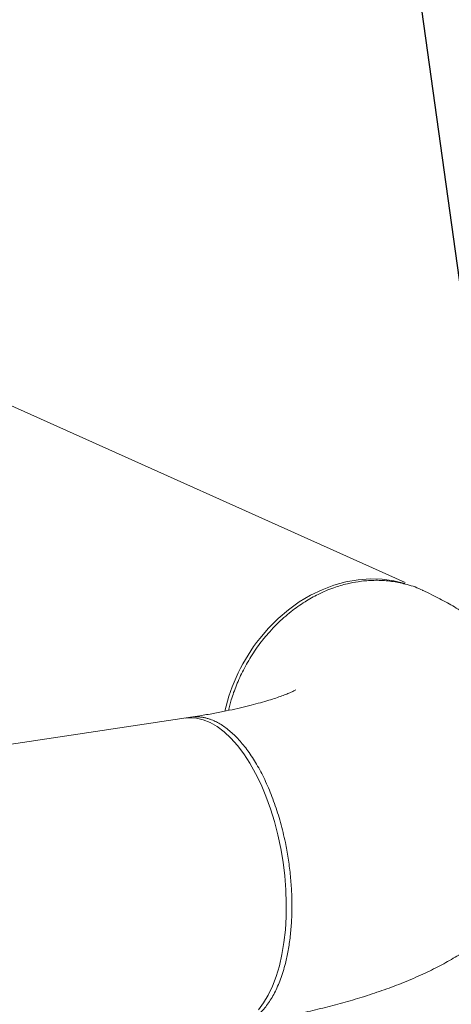
# Model space of a CAD drawing. Extents: x 19.1 to 30.2, y 3.1 to 8.5.
# Drawn here: x 24.9 to 25, y 4.9 to 5.2 of the extents above; entities that cross this region are included whole.
import ezdxf
from ezdxf import colors
from ezdxf.entities.mleader import LeaderData, LeaderLine
from ezdxf.math import Vec2, Vec3

# ---------------------------------------------------------------- set-up
doc = ezdxf.new("R2010")
doc.units = 0
doc.header["$MEASUREMENT"] = 0
doc.layers.get('0').update_dxf_attribs({"linetype": 'CONTINUOUS'})
doc.layers.add('D7', color=7, linetype='CONTINUOUS')
doc.styles.add('SIM1', font='ROMANS')

# ---------------------------------------------------------------- blocks, each defined once
blk = doc.blocks.new('A$C0D8A21F6')
at = {"color": 7, "linetype": 'Continuous', "lineweight": 15}
for p, q in [((5.102091975231886, 1.0834754493988), (4.94878923354316, 1.152199188406185)), ((5.035555135636869, 1.041265310121376), (3.965758399459503, 0.8814432846492917))]:
    blk.add_line(p, q, dxfattribs=at)
at = {"color": 7, "linetype": 'Continuous', "lineweight": 15, "flags": 128}
for points in [[(5.056489007729979, 1.065887792676162), (5.059288557728621, 1.069160193502461), (5.06230621325841, 1.072173811221117), (5.065517658499999, 1.074904339860704), (5.068897047267782, 1.077329836730253), (5.07241717305061, 1.079430811046893), (5.076049752412914, 1.081190203065689), (5.079765481674954, 1.082594024735159), (5.083534433674444, 1.083630850017815), (5.087326227807281, 1.084292409266463), (5.091110426789072, 1.084573269200502), (5.094856536655243, 1.084471275435992), (5.098534403522578, 1.08398723246196), (5.101955849022218, 1.083171791282125)], [(5.033225768373697, 1.040916381928988), (5.034476231119953, 1.041033265159041), (5.036621508409624, 1.040920146709456), (5.038797415688052, 1.040418347791246), (5.040986674500047, 1.03953188422753), (5.043171482800858, 1.038267851396472), (5.045334300340514, 1.03663651468321), (5.047457717766406, 1.034650988848035), (5.04952458752075, 1.03232724256529), (5.051518285635282, 1.029684044282566), (5.053422842628677, 1.0267425242295), (5.055222812609173, 1.023526549190396), (5.056903796864091, 1.020061855599601), (5.058452182065125, 1.016376482993828), (5.059855532960384, 1.012499965787218), (5.061102592374553, 1.008463649364272), (5.062183281208746, 1.004299868238262), (5.063088960235362, 1.000042271221923), (5.063812168303301, 0.9957251801638352), (5.064347145927499, 0.9913832287924906), (5.064689704391526, 0.9870514213959796), (5.064837094850262, 0.9827646225344315), (5.064787877432423, 0.9785574260639587), (5.064542706624962, 0.9744636766213253), (5.064103545888685, 0.9705161895162737), (5.063473667658286, 0.9667469403872735), (5.062658438726686, 0.9631862073746911), (5.061664273065873, 0.9598626612468371), (5.060499286313899, 0.9568030087829085), (5.059172772185306, 0.9540319113988565), (5.0576953333685, 0.9515717368119239), (5.056079143320559, 0.949442188806942)]]:
    blk.add_lwpolyline(points, dxfattribs=at)
at = {"color": 7, "linetype": 'Continuous', "lineweight": 15}
blk.add_arc((5.101983263121824, 1.030016183417087), 0.05793530550963288, 141.7446953618412, 166.9148185921416, dxfattribs=at)
for points, knots in [([(5.107706898173149, 1.08092060607686), (5.107658144567168, 1.08094771618054), (5.106096323949259, 1.081816187712669), (5.103657104608914, 1.082551870173758), (5.100555388437556, 1.083355138745701), (5.098377941334235, 1.083749567034078), (5.096183503602006, 1.084013041420818), (5.093975500000383, 1.084139321340307), (5.091761054098683, 1.084132763262164), (5.089546978792583, 1.083994290039576), (5.086947121131516, 1.083680077234898), (5.083676266939079, 1.083043116294824), (5.07947199154151, 1.081798988367662), (5.075016896121255, 1.079912876952752), (5.070513127905571, 1.077390114404058), (5.066954477160806, 1.074880259096793), (5.06404172948551, 1.072449059757115), (5.061796589778268, 1.070347094802318), (5.059567268890802, 1.067999936500727), (5.056916126899836, 1.064848585408101), (5.054087187957109, 1.060869755612532), (5.051345806479873, 1.056102052155228), (5.049193275713179, 1.051348795138302), (5.047621044622986, 1.047106079254008), (5.046996802811265, 1.044421366984451), (5.046742047729751, 1.043325727313714)], [0, 0, 0, 0, 0.00227714361980844, 0.07294824216301153, 0.10298325664053, 0.1328558705094117, 0.1625671682243704, 0.1921157369314837, 0.2215032834314479, 0.2507289396617279, 0.2797922501049728, 0.3241619160065135, 0.3799228452765342, 0.4470681051343597, 0.504913775000611, 0.569162760589578, 0.6037043682824649, 0.6398487970076718, 0.6775946060268984, 0.7169310352467126, 0.7828788255623965, 0.8455803188455882, 0.9050356769598206, 0.9612447557946713, 1, 1, 1, 1]), ([(5.049442691385025, 0.944647994327485), (5.050090881402355, 0.9447476738643834), (5.052977732971314, 0.9451916178002717), (5.058010057056393, 0.9460544765407084), (5.064490519232223, 0.9472855313099204), (5.070865451988325, 0.9486445699745714), (5.077153592131296, 0.9501408800990339), (5.083365169592696, 0.9517928298102083), (5.089517523918133, 0.9536246772821562), (5.09563021275315, 0.9556702281692457), (5.101716423591881, 0.9579723326097183), (5.107519566919819, 0.960473211654878), (5.11288980685255, 0.9631131816609804), (5.117686051235836, 0.9657898801898339), (5.122025735806417, 0.9685313274900045), (5.125959925471136, 0.9713383322225857), (5.129550768842577, 0.9742279900165878), (5.132846608466167, 0.9772211204277879), (5.135879441338901, 0.9803356037049005), (5.138665965651057, 0.9835850446234522), (5.141211979301033, 0.9869773426362274), (5.143515213608111, 0.9905143249374495), (5.145642384108953, 0.9943269238590124), (5.147546980985283, 0.9984196366498752), (5.149172240876581, 1.002779568348857), (5.150437891199942, 1.007221565625465), (5.151339864192011, 1.011711979073472), (5.151878658347115, 1.01622106785229), (5.15205914415732, 1.020719793879635), (5.151888404106032, 1.02517988639931), (5.151377444434871, 1.029574784822432), (5.150539068419832, 1.033880141824274), (5.149388261960894, 1.038074383761686), (5.147941531480981, 1.042139735578151), (5.146215783729247, 1.046061218642445), (5.144227922881157, 1.04982757762913), (5.141993622258923, 1.053431716028219), (5.139525920353435, 1.056871488079893), (5.136833154272438, 1.060149043495655), (5.133917331943877, 1.063272778969069), (5.130770513274598, 1.066255267742622), (5.127373118403128, 1.069114152240258), (5.123689849500948, 1.071870029120212), (5.119670630890184, 1.074546836312419), (5.115244854587928, 1.077156875369224), (5.111224656563849, 1.079283989671119), (5.108627611366302, 1.080489813097937), (5.107705537847579, 1.080917937279671)], [0, 0, 0, 0, 0.00799332363617086, 0.03559996029524851, 0.06346229601089141, 0.09171832452634913, 0.120458455562623, 0.1497983277941601, 0.1798785380784932, 0.2108615657828337, 0.2428928570770024, 0.2759759572217195, 0.3058034449582202, 0.3335701789552398, 0.3591809473922531, 0.3829372786901313, 0.4052055489769874, 0.4263116023186763, 0.4465224377221907, 0.4660483680187149, 0.4850514194130023, 0.503655212111682, 0.5219536636152232, 0.5420311902160628, 0.5617730548594936, 0.5811829428873306, 0.6003101630068508, 0.6191978792778594, 0.6378865773036294, 0.6564157396012258, 0.6748186157307252, 0.6931300556628265, 0.7113937047834848, 0.7296550034303999, 0.7479657354609329, 0.7663850273033688, 0.7849837049861239, 0.8038475263007645, 0.823084878361044, 0.8428298668524176, 0.8632538463912569, 0.8845708154134442, 0.9070439459231493, 0.9309900581823355, 0.9567564887221485, 0.9846465141832895, 1, 1, 1, 1]), ([(5.067786068719215, 1.049744485849504), (5.067788752912165, 1.049746013799624), (5.067795919959835, 1.04975009357018), (5.067486078672701, 1.049579601402139), (5.066874084186125, 1.049278440831855), (5.065929030912031, 1.048852513941365), (5.064653079901703, 1.048327926928262), (5.063031426662633, 1.04771767263989), (5.06105720674347, 1.047038735049525), (5.058728547868725, 1.04630652820632), (5.056046488551615, 1.045536618006433), (5.053018006416025, 1.044743671797096), (5.049652044518211, 1.043941954463869), (5.045964774486791, 1.043143843446571), (5.041963537958551, 1.042363485352639), (5.03825291173672, 1.041701575718824), (5.035807481459528, 1.041320877061016), (5.03486595361889, 1.041174302289058)], [0, 0, 0, 0, 0.03440101017388818, 0.09185393314646248, 0.1512345914320237, 0.2127829246640415, 0.2766520146992645, 0.3429149636570024, 0.411562081874174, 0.4825326538848125, 0.5557070855508127, 0.6309374825931594, 0.7080489896493382, 0.7868623209503457, 0.8671942708907164, 0.9488677749193632, 0.9999999999999999, 0.9999999999999999, 0.9999999999999999, 0.9999999999999999]), ([(5.034348621466222, 1.041025296748058), (5.034530855772687, 1.041078380192519), (5.035126543844342, 1.041251899522), (5.036144179837208, 1.041305722850985), (5.037347746959739, 1.041306623045666), (5.038476356142581, 1.041180831340703), (5.03952205501102, 1.040974881279371), (5.040482488988999, 1.040707175027934), (5.041355053967777, 1.040400419674159), (5.042901337411905, 1.039756141812791), (5.045165968848664, 1.038475995135852), (5.048142736312158, 1.036074867780845), (5.051065206036625, 1.032969965769445), (5.05388220952139, 1.029185401648951), (5.05654271484606, 1.024758858518401), (5.058994685482276, 1.019742339165307), (5.061187341029495, 1.014202344867404), (5.063071442262114, 1.008220104492241), (5.064472034281351, 1.00242425069037), (5.065457285272799, 0.9969825756559745), (5.06610741693855, 0.9919905193701348), (5.066506113744225, 0.9869649606830242), (5.066641335759414, 0.9819753352553056), (5.066508783624883, 0.9771052588695026), (5.066112777374983, 0.9724345804926289), (5.065465311219413, 0.968021805141059), (5.064482619430663, 0.9634587851274228), (5.063084572333196, 0.9589125157540783), (5.061202608640073, 0.9546114827497769), (5.059011027221914, 0.951031709597582), (5.056560898750931, 0.9481971513722742), (5.053895772675361, 0.946176909662289), (5.0515051394312, 0.9450029970991638), (5.049971345086348, 0.9448069784492423), (5.049428607077914, 0.9447376166263668)], [0, 0, 0, 0, 0.007566050272745191, 0.0247319288242792, 0.04072817390792169, 0.05555281375540787, 0.06920749259637045, 0.08168965076891863, 0.0930005640659248, 0.1031408357780028, 0.1417138269974275, 0.180789168019511, 0.2203641382107354, 0.2604408978171654, 0.3010193888420867, 0.3420989342126521, 0.3836792607122118, 0.4257603226212929, 0.4683424489316991, 0.500618951908205, 0.5331775347002163, 0.5660185829120801, 0.5991420511444276, 0.6322636546318342, 0.6651054204956578, 0.6976667428234756, 0.7299478625679348, 0.7725397951829057, 0.8146339143118333, 0.8562316002493847, 0.897331114648741, 0.9379334166978771, 0.9780375420443341, 1, 1, 1, 1])]:
    blk.add_open_spline(points, degree=3, knots=knots, dxfattribs=at)
blk = doc.blocks.new('A$C6B744BB6')
at = {"color": 7, "linetype": 'Continuous', "lineweight": 15}
for p, q in [((8.723486761516945, 9.01926197640734), (8.570184019828218, 9.087985715414725)), ((8.656949921921928, 8.977051837129917), (7.587153185744562, 8.817229811657832))]:
    blk.add_line(p, q, dxfattribs=at)
at = {"color": 7, "linetype": 'Continuous', "lineweight": 15, "flags": 128}
for points in [[(8.677883794015038, 9.001674319684703), (8.68068334401368, 9.004946720511), (8.683700999543468, 9.007960338229658), (8.686912444785058, 9.010690866869243), (8.690291833552841, 9.013116363738792), (8.693811959335669, 9.015217338055432), (8.697444538697972, 9.01697673007423), (8.701160267960013, 9.0183805517437), (8.704929219959503, 9.019417377026354), (8.70872101409234, 9.020078936275002), (8.712505213074131, 9.020359796209043), (8.716251322940302, 9.020257802444533), (8.719929189807637, 9.0197737594705), (8.723350635307277, 9.018958318290665)], [(8.654620554658756, 8.97670290893753), (8.655871017405012, 8.976819792167582), (8.658016294694683, 8.976706673717995), (8.66019220197311, 8.976204874799787), (8.662381460785106, 8.97531841123607), (8.664566269085917, 8.974054378405011), (8.666729086625573, 8.972423041691751), (8.668852504051465, 8.970437515856574), (8.670919373805809, 8.96811376957383), (8.672913071920341, 8.965470571291107), (8.674817628913736, 8.96252905123804), (8.676617598894232, 8.959313076198935), (8.67829858314915, 8.955848382608142), (8.679846968350184, 8.95216301000237), (8.681250319245443, 8.94828649279576), (8.682497378659612, 8.944250176372812), (8.683578067493805, 8.940086395246801), (8.68448374652042, 8.935828798230464), (8.68520695458836, 8.931511707172376), (8.685741932212558, 8.927169755801032), (8.686084490676585, 8.92283794840452), (8.68623188113532, 8.91855114954297), (8.686182663717481, 8.9143439530725), (8.685937492910021, 8.910250203629865), (8.685498332173744, 8.906302716524813), (8.684868453943345, 8.902533467395813), (8.684053225011745, 8.898972734383232), (8.683059059350931, 8.895649188255376), (8.681894072598958, 8.892589535791448), (8.680567558470365, 8.889818438407396), (8.679090119653559, 8.887358263820463), (8.677473929605618, 8.885228715815483)]]:
    blk.add_lwpolyline(points, dxfattribs=at)
at = {"color": 7, "linetype": 'Continuous', "lineweight": 15}
blk.add_arc((8.723378049406882, 8.965802710425628), 0.05793530550963288, 141.7446953618413, 166.9148185921416, dxfattribs=at)
for points, knots in [([(8.729101684458207, 9.0167071330854), (8.729052930852227, 9.016734243189081), (8.727491110234318, 9.01760271472121), (8.725051890893972, 9.018338397182298), (8.721950174722615, 9.01914166575424), (8.719772727619294, 9.019536094042618), (8.717578289887065, 9.01979956842936), (8.715370286285442, 9.019925848348848), (8.713155840383742, 9.019919290270703), (8.710941765077642, 9.019780817048115), (8.708341907416575, 9.019466604243437), (8.705071053224138, 9.018829643303363), (8.700866777826569, 9.0175855153762), (8.696411682406314, 9.015699403961293), (8.69190791419063, 9.013176641412599), (8.688349263445865, 9.010666786105332), (8.685436515770569, 9.008235586765654), (8.683191376063327, 9.006133621810857), (8.680962055175861, 9.003786463509268), (8.678310913184895, 9.000635112416642), (8.675481974242167, 8.996656282621071), (8.672740592764931, 8.991888579163767), (8.670588061998238, 8.987135322146841), (8.669015830908045, 8.98289260626255), (8.668391589096323, 8.98020789399299), (8.66813683401481, 8.979112254322253)], [0, 0, 0, 0, 0.00227714361980844, 0.07294824216301153, 0.10298325664053, 0.1328558705094117, 0.1625671682243704, 0.1921157369314837, 0.2215032834314479, 0.2507289396617279, 0.2797922501049728, 0.3241619160065135, 0.3799228452765342, 0.4470681051343597, 0.504913775000611, 0.569162760589578, 0.6037043682824649, 0.6398487970076718, 0.6775946060268984, 0.7169310352467126, 0.7828788255623965, 0.8455803188455882, 0.9050356769598206, 0.9612447557946713, 1, 1, 1, 1]), ([(8.670837477670084, 8.880434521336024), (8.671485667687413, 8.880534200872923), (8.674372519256373, 8.880978144808811), (8.679404843341452, 8.881841003549248), (8.685885305517282, 8.883072058318461), (8.692260238273384, 8.88443109698311), (8.698548378416355, 8.885927407107573), (8.704759955877755, 8.887579356818748), (8.710912310203192, 8.889411204290695), (8.717024999038209, 8.891456755177785), (8.72311120987694, 8.89375885961826), (8.728914353204878, 8.896259738663417), (8.734284593137609, 8.898899708669521), (8.739080837520895, 8.901576407198373), (8.743420522091476, 8.904317854498544), (8.747354711756195, 8.907124859231125), (8.750945555127636, 8.910014517025129), (8.754241394751226, 8.913007647436327), (8.75727422762396, 8.91612213071344), (8.760060751936116, 8.919371571631991), (8.762606765586092, 8.922763869644768), (8.76490999989317, 8.926300851945989), (8.767037170394012, 8.930113450867552), (8.768941767270341, 8.934206163658416), (8.77056702716164, 8.938566095357398), (8.771832677485001, 8.943008092634006), (8.77273465047707, 8.947498506082013), (8.773273444632174, 8.95200759486083), (8.773453930442379, 8.956506320888174), (8.77328319039109, 8.96096641340785), (8.77277223071993, 8.965361311830971), (8.77193385470489, 8.969666668832815), (8.770783048245953, 8.973860910770227), (8.76933631776604, 8.977926262586692), (8.767610570014305, 8.981847745650985), (8.765622709166216, 8.98561410463767), (8.763388408543982, 8.98921824303676), (8.760920706638494, 8.992658015088434), (8.758227940557497, 8.995935570504194), (8.755312118228936, 8.99905930597761), (8.752165299559657, 9.002041794751161), (8.748767904688187, 9.004900679248799), (8.745084635786007, 9.007656556128751), (8.741065417175243, 9.01033336332096), (8.736639640872987, 9.012943402377765), (8.732619442848907, 9.01507051667966), (8.73002239765136, 9.016276340106476), (8.729100324132638, 9.01670446428821)], [0, 0, 0, 0, 0.00799332363617086, 0.03559996029524851, 0.06346229601089141, 0.09171832452634913, 0.120458455562623, 0.1497983277941601, 0.1798785380784932, 0.2108615657828337, 0.2428928570770024, 0.2759759572217195, 0.3058034449582202, 0.3335701789552398, 0.3591809473922531, 0.3829372786901313, 0.4052055489769874, 0.4263116023186763, 0.4465224377221907, 0.4660483680187149, 0.4850514194130023, 0.503655212111682, 0.5219536636152232, 0.5420311902160628, 0.5617730548594936, 0.5811829428873306, 0.6003101630068508, 0.6191978792778594, 0.6378865773036294, 0.6564157396012258, 0.6748186157307252, 0.6931300556628265, 0.7113937047834848, 0.7296550034303999, 0.7479657354609329, 0.7663850273033688, 0.7849837049861239, 0.8038475263007645, 0.823084878361044, 0.8428298668524176, 0.8632538463912569, 0.8845708154134442, 0.9070439459231493, 0.9309900581823355, 0.9567564887221485, 0.9846465141832895, 1, 1, 1, 1]), ([(8.689180855004274, 8.985531012858043), (8.689183539197224, 8.985532540808165), (8.689190706244894, 8.98553662057872), (8.68888086495776, 8.985366128410678), (8.688268870471184, 8.985064967840394), (8.68732381719709, 8.984639040949904), (8.686047866186762, 8.984114453936801), (8.684426212947692, 8.98350419964843), (8.682451993028529, 8.982825262058064), (8.680123334153784, 8.982093055214861), (8.677441274836674, 8.981323145014972), (8.674412792701084, 8.980530198805635), (8.67104683080327, 8.97972848147241), (8.66735956077185, 8.97893037045511), (8.66335832424361, 8.97815001236118), (8.659647698021779, 8.977488102727364), (8.657202267744587, 8.977107404069557), (8.65626073990395, 8.9769608292976)], [0, 0, 0, 0, 0.03440101017388818, 0.09185393314646248, 0.1512345914320237, 0.2127829246640415, 0.2766520146992645, 0.3429149636570024, 0.411562081874174, 0.4825326538848125, 0.5557070855508127, 0.6309374825931594, 0.7080489896493382, 0.7868623209503457, 0.8671942708907164, 0.9488677749193632, 0.9999999999999999, 0.9999999999999999, 0.9999999999999999, 0.9999999999999999]), ([(8.655743407751281, 8.976811823756599), (8.655925642057746, 8.976864907201058), (8.6565213301294, 8.977038426530541), (8.657538966122267, 8.977092249859524), (8.658742533244798, 8.977093150054205), (8.65987114242764, 8.976967358349242), (8.660916841296078, 8.97676140828791), (8.661877275274058, 8.976493702036475), (8.662749840252836, 8.976186946682699), (8.664296123696964, 8.97554266882133), (8.666560755133723, 8.974262522144393), (8.669537522597217, 8.971861394789386), (8.672459992321684, 8.968756492777985), (8.675276995806449, 8.96497192865749), (8.677937501131119, 8.960545385526942), (8.680389471767334, 8.955528866173847), (8.682582127314554, 8.949988871875945), (8.684466228547173, 8.94400663150078), (8.68586682056641, 8.93821077769891), (8.686852071557858, 8.932769102664516), (8.687502203223609, 8.927777046378676), (8.687900900029284, 8.922751487691563), (8.688036122044473, 8.917761862263845), (8.687903569909942, 8.912891785878042), (8.687507563660041, 8.90822110750117), (8.686860097504471, 8.903808332149598), (8.685877405715722, 8.899245312135964), (8.684479358618255, 8.894699042762618), (8.682597394925132, 8.890398009758318), (8.680405813506972, 8.886818236606121), (8.67795568503599, 8.883983678380815), (8.67529055896042, 8.88196343667083), (8.672899925716258, 8.880789524107705), (8.671366131371407, 8.880593505457782), (8.670823393362973, 8.880524143634908)], [0, 0, 0, 0, 0.007566050272745191, 0.0247319288242792, 0.04072817390792169, 0.05555281375540787, 0.06920749259637045, 0.08168965076891863, 0.0930005640659248, 0.1031408357780028, 0.1417138269974275, 0.180789168019511, 0.2203641382107354, 0.2604408978171654, 0.3010193888420867, 0.3420989342126521, 0.3836792607122118, 0.4257603226212929, 0.4683424489316991, 0.500618951908205, 0.5331775347002163, 0.5660185829120801, 0.5991420511444276, 0.6322636546318342, 0.6651054204956578, 0.6976667428234756, 0.7299478625679348, 0.7725397951829057, 0.8146339143118333, 0.8562316002493847, 0.897331114648741, 0.9379334166978771, 0.9780375420443341, 1, 1, 1, 1])]:
    blk.add_open_spline(points, degree=3, knots=knots, dxfattribs=at)

msp = doc.modelspace()

# ---------------------------------------------------------------- block references
at = {"layer": 'D7', "color": 7, "linetype": 'Continuous'}
for name, p in [('A$C0D8A21F6', (19.89151512040045, 3.959472423091325)), ('A$C6B744BB6', (16.27012033411539, -3.976314103917215))]:
    msp.add_blockref(name, p, dxfattribs=at)

# ---------------------------------------------------------------- leaders
at = {"color": 7, "linetype": 'Continuous'}
ml = msp.add_multileader_mtext('Standard', dxfattribs=at)
ml.set_content('RETURN HEADER\\PSENSOR\\P(SEE NOTE 8)', color=7, style='SIM1')
ml.set_leader_properties()
ml.build(insert=Vec2(0, 0))
ml.multileader.update_dxf_attribs({"text_right_attachment_type": 6, "dogleg_length": 0.36, "arrow_head_size": 0.09})
ctx = ml.context
ctx.base_point, ctx.char_height, ctx.arrow_head_size, ctx.landing_gap_size, ctx.plane_origin = Vec3(25.5393050546683, 3.921595702598225), 0.09, 0.09, 0.09, Vec3(24.66569938180258, 3.004616886533457)
ctx.right_attachment = 6
notes = []
notes.append((ctx, [(0, (1, 1, 0), (25.1793050546683, 3.921595702598225), (1, 0), 0.36, [(0, [(24.92647314440479, 5.743418501539031)], 0, [])])]))
ctx.mtext.insert, ctx.mtext.flow_direction = Vec3(25.62930505466831, 3.981595702598224), 5
for ctx, leaders in notes:
    for number, flags, end, landing, length, lines in leaders:
        leader = LeaderData()
        leader.index, (leader.has_last_leader_line, leader.has_dogleg_vector, leader.attachment_direction) = number, flags
        leader.last_leader_point, leader.dogleg_vector, leader.dogleg_length = Vec3(end), Vec3(landing), length
        for number, points, colour, breaks in lines:
            line = LeaderLine()
            line.index, line.vertices, line.color, line.breaks = number, Vec3.list(points), colors.encode_raw_color(colour), breaks
            leader.lines.append(line)
        ctx.leaders.append(leader)

doc.saveas('drawing.dxf')
